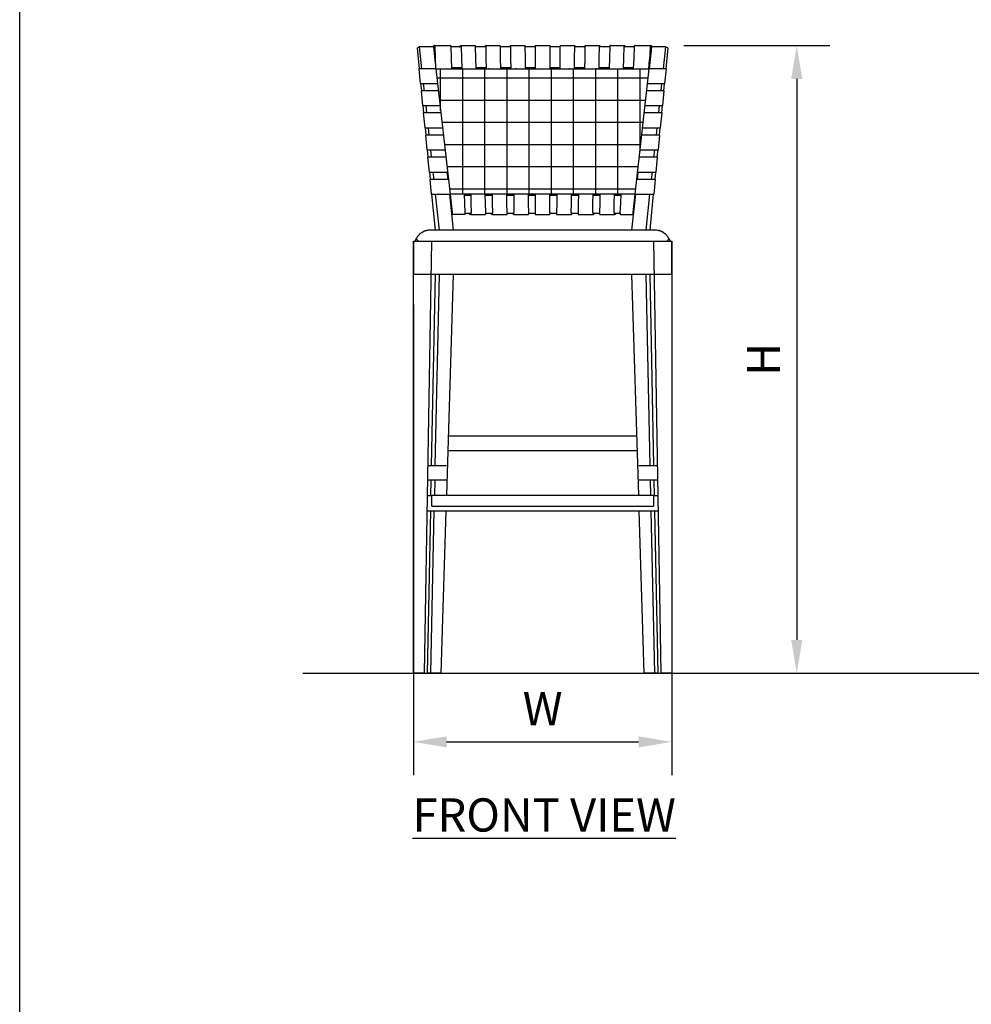
# Model space of a CAD drawing. Units: inches. Extents: x 0 to 204, y 0 to 264.
# Drawn here: x 0 to 64, y 67 to 133 of the extents above; entities that cross this region are included whole.
import ezdxf

# ---------------------------------------------------------------- set-up
doc = ezdxf.new("R2010")
doc.units = ezdxf.units.IN
doc.header["$MEASUREMENT"] = 0
doc.layers.get('0').update_dxf_attribs({"color": 10})
doc.layers.add('A-ANNO-DIMS', color=2, linetype='Continuous')
doc.layers.add('A-ANNO-NOTES', color=2, linetype='Continuous')
doc.styles.add('Arial', font='arial.ttf')
doc.dimstyles.new('ARCH-24', dxfattribs={"dimscale": 24, "dimtxt": 0.09375, "dimasz": 0.09375, "dimexe": 0.09375, "dimexo": 0.09375, "dimgap": 0.046875, "dimtad": 1, "dimdec": 4, "dimzin": 3, "dimdsep": 46, "dimlunit": 4, "dimtxsty": 'Arial', "dimcen": 0, "dimdle": 0.09375, "dimclrd": 256, "dimclre": 256, "dimclrt": 256, "dimadec": 0, "dimazin": 0, "dimtfac": 1, "dimtdec": 4, "dimtmove": 2, "dimatfit": 2, "dimfxl": 1, "dimfrac": 2, "dimtolj": 1, "dimtzin": 0, "dimlwd": -1, "dimlwe": -1, "dimarcsym": 0})

# ---------------------------------------------------------------- blocks, each defined once
blk = doc.blocks.new('*D1')
at = {"layer": 'A-ANNO-DIMS', "transparency": 16777216}
for p, q in [((26.656, 114.105), (26.656, 82.219)), ((44.156, 114.118), (44.156, 82.219)), ((28.906, 84.469), (41.906, 84.469))]:
    blk.add_line(p, q, dxfattribs=at)
for points in [[(28.906, 84.844), (28.906, 84.094), (26.656, 84.469)], [(41.906, 84.844), (41.906, 84.094), (44.156, 84.469)]]:
    blk.add_solid(points, dxfattribs=at)
at = {"layer": 'Defpoints', "color": 0, "transparency": 16777216}
for p in [(26.656, 116.355), (44.156, 116.368), (44.156, 84.469)]:
    blk.add_point(p, dxfattribs=at)
at = {"layer": 'A-ANNO-DIMS', "transparency": 16777216, "insert": (35.406, 86.719), "char_height": 2.25, "attachment_point": 5, "style": 'Arial'}
blk.add_mtext('\\A1;W', dxfattribs=at)
blk = doc.blocks.new('*D4')
at = {"layer": 'A-ANNO-DIMS', "transparency": 16777216}
for p, q in [((44.967, 131.629), (54.863, 131.629)), ((52.613, 129.379), (52.613, 91.378)), ((46.25, 89.128), (54.863, 89.128))]:
    blk.add_line(p, q, dxfattribs=at)
for points in [[(52.238, 129.379), (52.988, 129.379), (52.613, 131.629)], [(52.238, 91.378), (52.988, 91.378), (52.613, 89.128)]]:
    blk.add_solid(points, dxfattribs=at)
at = {"layer": 'Defpoints', "color": 0, "transparency": 16777216}
for p in [(42.717, 131.629), (44, 89.128), (52.613, 89.128)]:
    blk.add_point(p, dxfattribs=at)
at = {"layer": 'A-ANNO-DIMS', "transparency": 16777216, "insert": (50.363, 110.378), "char_height": 2.25, "attachment_point": 5, "rotation": 90, "style": 'Arial'}
blk.add_mtext('\\A1;H', dxfattribs=at)
blk = doc.blocks.new('500-03-FR')
h = blk.add_hatch()
h.set_pattern_fill('ANSI37', color=256, scale=12, angle=45)
h.set_pattern_definition([(90, (3e-13, 40.9392), (-1.5, 2e-16), []), (180, (3e-13, 40.9392), (-2e-16, -1.5), [])])
h.paths.add_polyline_path([(7.222, 40.939), (-7.222, 40.939), (-6.269, 32.435), (6.269, 32.435)])
for p, q in [((-8.335, 40.939), (-8.474, 42.341)), ((-8.168, 40.939), (-8.328, 42.416)), ((-7.314, 42.5), (-7.412, 42.445)), ((-7.253, 41.284), (-7.376, 42.414)), ((-7.376, 42.414), (-7.35, 42.169)), ((-7.222, 40.939), (-7.275, 42.393)), ((-5.548, 42.501), (-4.566, 42.501)), ((-3.872, 42.501), (-2.879, 42.501)), ((-2.184, 42.501), (-1.185, 42.501)), ((-0.5, 42.501), (0.5, 42.501)), ((1.185, 42.501), (2.184, 42.501)), ((2.879, 42.501), (3.872, 42.501)), ((4.566, 42.501), (5.548, 42.501)), ((7.376, 42.414), (7.215, 40.939)), ((7.275, 42.393), (7.243, 41.534)), ((7.412, 42.445), (7.314, 42.5)), ((8.328, 42.416), (8.168, 40.939)), ((8.474, 42.341), (8.335, 40.939)), ((7.243, 41.534), (7.262, 41.497)), ((-8.382, 40.939), (-8.283, 39.939)), ((-8.376, 40.939), (-8.382, 40.939)), ((-8.251, 40.939), (-8.376, 40.939)), ((-8.093, 40.939), (-8.251, 40.939)), ((-7.222, 40.939), (-8.093, 40.939)), ((-7.222, 40.939), (7.222, 40.939)), ((-7.222, 40.939), (-6.269, 32.435)), ((-5.497, 41.002), (-6.143, 41.002)), ((-5.446, 40.939), (-5.481, 40.939)), ((-3.827, 41.002), (-4.503, 41.002)), ((-3.612, 40.939), (-3.675, 40.939)), ((-2.158, 41.002), (-2.835, 41.002)), ((-1.799, 40.939), (-1.861, 40.939)), ((-0.5, 41.002), (-1.159, 41.002)), ((1.159, 41.002), (0.5, 41.002)), ((1.86, 40.939), (1.799, 40.939)), ((2.835, 41.002), (2.158, 41.002)), ((3.694, 40.939), (3.612, 40.939)), ((4.503, 41.002), (3.827, 41.002)), ((5.481, 40.939), (5.446, 40.939)), ((6.143, 41.002), (5.497, 41.002)), ((6.269, 32.435), (7.222, 40.939)), ((7.222, 41.002), (7.209, 41.002)), ((8.093, 40.939), (7.222, 40.939)), ((8.251, 40.939), (8.093, 40.939)), ((8.376, 40.939), (8.251, 40.939)), ((8.283, 39.939), (8.382, 40.939)), ((8.382, 40.939), (8.376, 40.939)), ((-8.283, 39.939), (-8.277, 39.939)), ((-8.277, 39.939), (-8.142, 39.939)), ((-8.187, 39.439), (-8.237, 39.939)), ((-8.234, 39.439), (-8.135, 38.439)), ((-8.228, 39.439), (-8.233, 39.439)), ((-8.088, 39.439), (-8.228, 39.439)), ((-8.142, 39.939), (-7.985, 39.939)), ((-7.931, 39.439), (-8.088, 39.439)), ((-8.004, 39.439), (-8.059, 39.939)), ((-7.985, 39.939), (-7.11, 39.939)), ((-7.054, 39.439), (-7.931, 39.439)), ((7.931, 39.439), (7.054, 39.439)), ((7.11, 39.939), (7.985, 39.939)), ((8.088, 39.439), (7.931, 39.439)), ((7.985, 39.939), (8.142, 39.939)), ((8.059, 39.939), (8.004, 39.439)), ((8.228, 39.439), (8.088, 39.439)), ((8.135, 38.439), (8.234, 39.439)), ((8.142, 39.939), (8.277, 39.939)), ((8.237, 39.939), (8.187, 39.439)), ((8.233, 39.439), (8.228, 39.439)), ((8.277, 39.939), (8.283, 39.939)), ((-8.135, 38.439), (-8.129, 38.439)), ((-8.129, 38.439), (-7.98, 38.439)), ((-8.039, 37.939), (-8.088, 38.439)), ((-7.98, 38.439), (-7.823, 38.439)), ((-7.841, 37.939), (-7.896, 38.439)), ((-7.823, 38.439), (-6.942, 38.439)), ((6.942, 38.439), (7.823, 38.439)), ((7.823, 38.439), (7.98, 38.439)), ((7.896, 38.439), (7.841, 37.939)), ((7.98, 38.439), (8.129, 38.439)), ((8.088, 38.439), (8.039, 37.939)), ((8.129, 38.439), (8.135, 38.439)), ((-8.085, 37.939), (-7.986, 36.939)), ((-8.079, 37.939), (-8.085, 37.939)), ((-7.926, 37.939), (-8.079, 37.939)), ((-7.769, 37.939), (-7.926, 37.939)), ((-6.886, 37.939), (-7.769, 37.939)), ((7.769, 37.939), (6.886, 37.939)), ((7.926, 37.939), (7.769, 37.939)), ((8.079, 37.939), (7.926, 37.939)), ((7.986, 36.939), (8.085, 37.939)), ((8.085, 37.939), (8.079, 37.939)), ((-7.986, 36.939), (-7.98, 36.939)), ((-7.98, 36.939), (-7.818, 36.939)), ((-7.89, 36.439), (-7.94, 36.939)), ((-7.818, 36.939), (-7.661, 36.939)), ((-7.678, 36.439), (-7.733, 36.939)), ((-7.661, 36.939), (-6.773, 36.939)), ((6.773, 36.939), (7.661, 36.939)), ((7.661, 36.939), (7.818, 36.939)), ((7.733, 36.939), (7.678, 36.439)), ((7.818, 36.939), (7.98, 36.939)), ((7.94, 36.939), (7.89, 36.439)), ((7.98, 36.939), (7.986, 36.939)), ((-7.937, 36.439), (-7.838, 35.439)), ((-7.931, 36.439), (-7.937, 36.439)), ((-7.764, 36.439), (-7.931, 36.439)), ((-7.607, 36.439), (-7.764, 36.439)), ((-6.717, 36.439), (-7.607, 36.439)), ((7.607, 36.439), (6.717, 36.439)), ((7.764, 36.439), (7.607, 36.439)), ((7.931, 36.439), (7.764, 36.439)), ((7.838, 35.439), (7.937, 36.439)), ((7.937, 36.439), (7.931, 36.439)), ((-7.838, 35.439), (-7.832, 35.439)), ((-7.832, 35.439), (-7.656, 35.439)), ((-7.742, 34.939), (-7.792, 35.439)), ((-7.656, 35.439), (-7.498, 35.439)), ((-7.515, 34.939), (-7.57, 35.439)), ((-7.498, 35.439), (-6.605, 35.439)), ((6.605, 35.439), (7.498, 35.439)), ((7.498, 35.439), (7.656, 35.439)), ((7.57, 35.439), (7.515, 34.939)), ((7.656, 35.439), (7.832, 35.439)), ((7.792, 35.439), (7.742, 34.939)), ((7.832, 35.439), (7.838, 35.439)), ((-7.789, 34.939), (-7.69, 33.939)), ((-7.783, 34.939), (-7.788, 34.939)), ((-7.602, 34.939), (-7.783, 34.939)), ((-7.444, 34.939), (-7.602, 34.939)), ((-6.549, 34.939), (-7.444, 34.939)), ((7.444, 34.939), (6.549, 34.939)), ((7.602, 34.939), (7.444, 34.939)), ((7.783, 34.939), (7.602, 34.939)), ((7.69, 33.939), (7.789, 34.939)), ((7.788, 34.939), (7.783, 34.939)), ((-7.69, 33.939), (-7.684, 33.939)), ((-7.684, 33.939), (-7.493, 33.939)), ((-7.594, 33.439), (-7.643, 33.939)), ((-7.64, 33.439), (-7.541, 32.435)), ((-7.634, 33.439), (-7.64, 33.439)), ((-7.439, 33.439), (-7.634, 33.439)), ((-7.493, 33.939), (-7.336, 33.939)), ((-7.282, 33.439), (-7.439, 33.439)), ((-7.352, 33.439), (-7.406, 33.939)), ((-7.336, 33.939), (-6.437, 33.939)), ((-6.381, 33.439), (-7.282, 33.439)), ((-6.399, 33.439), (-6.454, 33.939)), ((-6.398, 33.439), (-6.429, 33.709)), ((7.282, 33.439), (6.381, 33.439)), ((6.429, 33.709), (6.398, 33.439)), ((6.454, 33.939), (6.399, 33.439)), ((6.437, 33.939), (7.336, 33.939)), ((7.439, 33.439), (7.282, 33.439)), ((7.336, 33.939), (7.493, 33.939)), ((7.406, 33.939), (7.352, 33.439)), ((7.634, 33.439), (7.439, 33.439)), ((7.493, 33.939), (7.684, 33.939)), ((7.541, 32.435), (7.64, 33.439)), ((7.643, 33.939), (7.594, 33.439)), ((7.64, 33.439), (7.634, 33.439)), ((7.684, 33.939), (7.69, 33.939)), ((-7.541, 32.435), (-7.535, 32.435)), ((-7.535, 32.435), (-7.331, 32.435)), ((-7.254, 30), (-7.494, 32.435)), ((-7.331, 32.435), (-7.173, 32.435)), ((-6.978, 30), (-7.243, 32.435)), ((-7.173, 32.435), (-6.269, 32.435)), ((-6.025, 30), (-6.29, 32.435)), ((-6.282, 32.435), (-6.269, 32.435)), ((-6.245, 32.435), (-6.269, 32.435)), ((6.269, 32.435), (-6.269, 32.435)), ((-5.294, 32.372), (-4.881, 32.372)), ((-4.683, 32.435), (-4.75, 32.435)), ((-3.884, 32.372), (-3.418, 32.372)), ((-3.119, 32.435), (-3.197, 32.435)), ((-2.424, 32.372), (-1.956, 32.372)), ((-1.556, 32.435), (-1.582, 32.435)), ((-0.957, 32.372), (-0.511, 32.372)), ((0.49, 32.372), (0.957, 32.372)), ((1.581, 32.435), (1.556, 32.435)), ((1.956, 32.372), (2.424, 32.372)), ((3.197, 32.435), (3.118, 32.435)), ((3.418, 32.372), (3.884, 32.372)), ((4.751, 32.435), (4.684, 32.435)), ((4.881, 32.372), (5.294, 32.372)), ((6.29, 32.435), (6.025, 30)), ((6.269, 32.435), (7.173, 32.435)), ((7.243, 32.435), (6.978, 30)), ((7.173, 32.435), (7.331, 32.435)), ((7.494, 32.435), (7.254, 30)), ((7.331, 32.435), (7.535, 32.435)), ((7.535, 32.435), (7.541, 32.435)), ((-5.276, 31.06), (-6.14, 31.06)), ((-4.847, 31.122), (-5.245, 31.122)), ((-4.922, 31.06), (-4.934, 31.06)), ((-4.86, 31.06), (-4.934, 31.06)), ((-4.86, 31.06), (-3.873, 31.06)), ((-3.398, 31.122), (-3.855, 31.122)), ((-3.411, 31.06), (-3.463, 31.06)), ((-3.411, 31.06), (-2.417, 31.06)), ((-1.944, 31.122), (-2.404, 31.122)), ((-1.951, 31.06), (-1.981, 31.06)), ((-1.951, 31.06), (-0.953, 31.06)), ((-0.514, 31.122), (-0.945, 31.122)), ((-0.512, 31.06), (0.488, 31.06)), ((0.945, 31.122), (0.487, 31.122)), ((0.496, 31.06), (0.488, 31.06)), ((0.953, 31.06), (1.951, 31.06)), ((2.404, 31.122), (1.944, 31.122)), ((1.981, 31.06), (1.951, 31.06)), ((2.417, 31.06), (3.411, 31.06)), ((3.855, 31.122), (3.398, 31.122)), ((3.463, 31.06), (3.411, 31.06)), ((3.873, 31.06), (4.86, 31.06)), ((5.245, 31.122), (4.847, 31.122)), ((4.934, 31.06), (4.86, 31.06)), ((4.934, 31.06), (4.922, 31.06)), ((5.276, 31.06), (6.14, 31.06)), ((6.148, 31.122), (6.136, 31.122)), ((7.625, 30), (-7.625, 30)), ((-8.75, 29.25), (8.75, 29.25)), ((-8.75, 29.25), (-8.75, 27)), ((-8.75, 0), (-8.75, 29.25)), ((-8.75, 29.25), (-7.5, 29.25)), ((-8, 0), (-7.5, 29.25)), ((7.5, 29.25), (8.75, 29.25)), ((7.5, 29.25), (8, 0)), ((8.75, 27), (8.75, 29.25)), ((8.75, 29.25), (8.75, 0)), ((8.75, 27), (-8.75, 27)), ((-7.518, 14.061), (-7.254, 27)), ((-7.265, 14.061), (-6.978, 27)), ((-6.488, 12.062), (-6.025, 27)), ((6.025, 27), (6.488, 12.062)), ((6.978, 27), (7.265, 14.061)), ((7.254, 27), (7.518, 14.061)), ((-6.364, 16.061), (6.364, 16.061)), ((6.395, 15.061), (-6.395, 15.061)), ((-7.76, 14.061), (-6.508, 14.061)), ((6.508, 14.061), (7.76, 14.061)), ((-6.508, 13.061), (-7.777, 13.061)), ((-7.56, 12), (-7.538, 13.061)), ((-7.309, 12.062), (-7.287, 13.061)), ((7.777, 13.061), (6.508, 13.061)), ((7.287, 13.061), (7.309, 12.062)), ((7.538, 13.061), (7.56, 12)), ((-7.5, 11.312), (-7.5, 12.062)), ((-7.5, 12.062), (7.5, 12.062)), ((7.5, 12.062), (7.5, 11.312)), ((-7.5, 12), (-7.795, 12)), ((7.795, 12), (7.5, 12)), ((-7.812, 11), (7.812, 11)), ((-7.805, 0), (-7.58, 11)), ((-7.576, 0), (-7.333, 11)), ((-7.5, 11.312), (7.5, 11.312)), ((-6.862, 0), (-6.521, 11)), ((6.521, 11), (6.862, 0)), ((7.333, 11), (7.576, 0)), ((7.58, 11), (7.805, 0)), ((-8, 0), (-8.75, 0)), ((-7.576, 0), (-7.805, 0)), ((-6.862, 0), (-7.576, 0)), ((7.576, 0), (6.862, 0)), ((7.805, 0), (7.576, 0)), ((8.75, 0), (8, 0))]:
    blk.add_line(p, q)
at = {"flags": 128}
for points in [[(-8.328, 42.416), (-8.401, 42.379), (-8.474, 42.341)], [(-7.308, 42.501), (-6.265, 42.501), (-6.235, 42.501)], [(-6.137, 40.939), (-6.167, 41.666), (-6.197, 42.393)], [(-5.628, 42.445), (-5.59, 42.473), (-5.552, 42.5)], [(-5.522, 42.393), (-5.502, 41.666), (-5.481, 40.939)], [(-4.499, 40.939), (-4.519, 41.666), (-4.54, 42.393)], [(-3.928, 42.445), (-3.901, 42.473), (-3.874, 42.5)], [(-3.853, 42.393), (-3.839, 41.666), (-3.824, 40.939)], [(-2.832, 40.939), (-2.847, 41.666), (-2.861, 42.393)], [(-2.216, 42.445), (-2.2, 42.473), (-2.185, 42.5)], [(-2.173, 42.393), (-2.165, 41.666), (-2.157, 40.939)], [(-1.158, 40.939), (-1.167, 41.666), (-1.175, 42.393)], [(-0.5, 42.393), (-0.5, 41.666), (-0.5, 40.939)], [(0.5, 40.939), (0.5, 41.666), (0.5, 42.393)], [(1.175, 42.393), (1.167, 41.666), (1.158, 40.939)], [(2.157, 40.939), (2.165, 41.666), (2.173, 42.393)], [(2.185, 42.5), (2.2, 42.473), (2.216, 42.445)], [(2.861, 42.393), (2.847, 41.666), (2.832, 40.939)], [(3.824, 40.939), (3.839, 41.666), (3.853, 42.393)], [(3.874, 42.5), (3.901, 42.473), (3.928, 42.445)], [(4.54, 42.393), (4.519, 41.666), (4.499, 40.939)], [(5.481, 40.939), (5.502, 41.666), (5.522, 42.393)], [(5.552, 42.5), (5.59, 42.473), (5.628, 42.445)], [(6.197, 42.393), (6.167, 41.666), (6.137, 40.939)], [(6.235, 42.501), (7.278, 42.501), (7.308, 42.501)], [(8.474, 42.341), (8.401, 42.379), (8.328, 42.416)], [(7.182, 40.939), (7.213, 41.237), (7.243, 41.534)], [(-6.269, 32.435), (-6.202, 31.819), (-6.135, 31.203)], [(-5.238, 31.203), (-5.267, 31.819), (-5.295, 32.435)], [(-4.871, 32.435), (-4.854, 31.819), (-4.837, 31.203)], [(-3.851, 31.203), (-3.868, 31.819), (-3.884, 32.435)], [(-3.419, 32.435), (-3.407, 31.819), (-3.395, 31.203)], [(-2.401, 31.203), (-2.413, 31.819), (-2.425, 32.435)], [(-1.956, 32.435), (-1.949, 31.819), (-1.943, 31.203)], [(-0.944, 31.203), (-0.951, 31.819), (-0.957, 32.435)], [(-0.511, 32.435), (-0.512, 31.819), (-0.514, 31.203)], [(0.486, 31.203), (0.488, 31.819), (0.489, 32.435)], [(0.957, 32.435), (0.951, 31.819), (0.944, 31.203)], [(1.943, 31.203), (1.949, 31.819), (1.956, 32.435)], [(2.425, 32.435), (2.413, 31.819), (2.401, 31.203)], [(3.395, 31.203), (3.407, 31.819), (3.419, 32.435)], [(3.884, 32.435), (3.868, 31.819), (3.851, 31.203)], [(4.837, 31.203), (4.854, 31.819), (4.871, 32.435)], [(5.295, 32.435), (5.267, 31.819), (5.238, 31.203)], [(6.135, 31.203), (6.202, 31.819), (6.269, 32.435)]]:
    blk.add_lwpolyline(points, dxfattribs=at)
for centre, major_axis, ratio, start_param, end_param in [((0.199, -134.241), (-80.958, 159.384), 0.941083, 5.832708, 5.838302), ((-7.407, 42.322), (0, 0.125), 0.271184, 0.1501, 0.665095), ((-7.308, 42.376), (0, 0.125), 0.271184, 0, 0.1501), ((-7.308, 42.376), (0, 0.125), 0.271184, 4.846634, 6.206621), ((7.308, 42.376), (0, 0.125), 0.271184, 0.076564, 1.436551), ((7.308, 42.376), (0, 0.125), 0.271184, 6.133085, 6.283185), ((-0.199, -134.241), (80.958, 159.384), 0.941083, 0.444883, 0.450477), ((7.407, 42.322), (0, 0.125), 0.271184, 5.61809, 6.133085), ((-4.958, 32.31), (0, 0.125), 0.181064, 6.283185, 7.247789), ((-3.48, 32.31), (0, 0.125), 0.126945, 6.283185, 7.247789), ((-1.991, 32.31), (0, 0.125), 0.072447, 6.283185, 7.247789), ((0.498, 32.31), (0, 0.125), 0.017813, 5.318581, 6.283185), ((1.991, 32.31), (0, 0.125), 0.072447, 5.318581, 6.283186), ((3.48, 32.31), (0, 0.125), 0.126945, 5.318581, 6.283186), ((4.958, 32.31), (0, 0.125), 0.181064, 5.318582, 6.283186), ((-4.934, 31.185), (0, 0.125), 0.181064, 2.17257, 3.141593), ((-4.86, 31.185), (0, 0.125), 0.181064, 3.141592, 4.861838), ((-3.463, 31.185), (0, 0.125), 0.126945, 2.17257, 3.141593), ((-3.411, 31.185), (0, 0.125), 0.126945, 3.141592, 4.861838), ((-1.981, 31.185), (0, 0.125), 0.072447, 2.172569, 3.141593), ((-1.951, 31.185), (0, 0.125), 0.072447, 3.141592, 4.861838), ((0.488, 31.185), (0, 0.125), 0.017813, 1.421347, 3.141593), ((0.496, 31.185), (0, 0.125), 0.017813, 3.383848, 4.110616), ((1.951, 31.185), (0, 0.125), 0.072447, 1.421347, 3.141593), ((1.981, 31.185), (0, 0.125), 0.072447, 3.141593, 4.110616), ((3.411, 31.185), (0, 0.125), 0.126945, 1.421347, 3.141593), ((3.463, 31.185), (0, 0.125), 0.126945, 3.141592, 4.110616), ((4.86, 31.185), (0, 0.125), 0.181064, 1.421347, 3.141593), ((4.934, 31.185), (0, 0.125), 0.181064, 3.141592, 4.110616)]:
    blk.add_ellipse(centre, major_axis=major_axis, ratio=ratio, start_param=start_param, end_param=end_param)
for points in [[(-7.3, 42.414), (-7.325, 42.414), (-7.35, 42.414), (-7.376, 42.414)], [(-5.542, 42.414), (-5.762, 42.414), (-5.981, 42.414), (-6.199, 42.414)], [(-5.552, 42.5), (-5.551, 42.501), (-5.55, 42.501), (-5.548, 42.501)], [(-3.867, 42.414), (-4.093, 42.414), (-4.317, 42.414), (-4.54, 42.414)], [(-3.874, 42.5), (-3.874, 42.501), (-3.873, 42.501), (-3.872, 42.501)], [(-2.174, 42.414), (-2.404, 42.414), (-2.633, 42.414), (-2.86, 42.414)], [(1.176, 42.414), (0.951, 42.414), (0.725, 42.414), (0.499, 42.414)], [(2.863, 42.414), (2.634, 42.414), (2.404, 42.414), (2.173, 42.414)], [(4.543, 42.414), (4.318, 42.414), (4.093, 42.414), (3.868, 42.414)], [(3.872, 42.501), (3.873, 42.501), (3.874, 42.501), (3.874, 42.5)], [(6.201, 42.414), (5.982, 42.414), (5.762, 42.414), (5.542, 42.414)], [(5.548, 42.501), (5.55, 42.501), (5.551, 42.501), (5.552, 42.5)], [(7.376, 42.414), (7.35, 42.414), (7.325, 42.414), (7.299, 42.414)], [(-7.873, 29.97), (-7.899, 29.963), (-7.925, 29.956), (-7.951, 29.948)], [(7.951, 29.948), (7.925, 29.956), (7.899, 29.962), (7.872, 29.966)], [(8.189, 29.834), (8.164, 29.85), (8.138, 29.866), (8.112, 29.881)], [(8.533, 29.468), (8.518, 29.495), (8.501, 29.521), (8.484, 29.546)], [(-8.619, 29.269), (-8.621, 29.263), (-8.623, 29.256), (-8.625, 29.25)], [(8.625, 29.25), (8.623, 29.256), (8.621, 29.263), (8.619, 29.269)]]:
    blk.add_open_spline(points, degree=3)
for points, knots in [([(-6.197, 42.393), (-6.197, 42.407), (-6.2, 42.435), (-6.207, 42.465), (-6.215, 42.485), (-6.223, 42.497), (-6.229, 42.5), (-6.232, 42.501)], [-1, -1, -1, -1, -0.7857143, -0.5714286, -0.4285714, -0.2857143, -0.1428571, -0.1428571, -0.1428571, -0.1428571]), ([(-5.642, 42.415), (-5.641, 42.419), (-5.637, 42.434), (-5.632, 42.442), (-5.628, 42.445)], [-0.3747883, -0.3747883, -0.3747883, -0.3747883, -0.2857143, 0, 0, 0, 0]), ([(-5.546, 42.501), (-5.545, 42.501), (-5.541, 42.498), (-5.536, 42.488), (-5.53, 42.468), (-5.525, 42.439), (-5.523, 42.412), (-5.522, 42.393)], [-0.8571429, -0.8571429, -0.8571429, -0.8571429, -0.7857143, -0.5714286, -0.4285714, -0.2857143, 0, 0, 0, 0]), ([(-4.54, 42.393), (-4.54, 42.407), (-4.542, 42.435), (-4.547, 42.465), (-4.553, 42.485), (-4.558, 42.497), (-4.562, 42.5), (-4.564, 42.501)], [-1, -1, -1, -1, -0.7857143, -0.5714286, -0.4285714, -0.2857143, -0.1428571, -0.1428571, -0.1428571, -0.1428571]), ([(-3.937, 42.415), (-3.937, 42.419), (-3.934, 42.434), (-3.931, 42.442), (-3.928, 42.445)], [-0.3746412, -0.3746412, -0.3746412, -0.3746412, -0.2857143, 0, 0, 0, 0]), ([(-3.87, 42.501), (-3.87, 42.501), (-3.867, 42.498), (-3.863, 42.488), (-3.859, 42.468), (-3.855, 42.439), (-3.854, 42.412), (-3.853, 42.393)], [-0.8571429, -0.8571429, -0.8571429, -0.8571429, -0.7857143, -0.5714286, -0.4285714, -0.2857143, 0, 0, 0, 0]), ([(-2.861, 42.393), (-2.861, 42.407), (-2.863, 42.435), (-2.866, 42.465), (-2.87, 42.485), (-2.874, 42.497), (-2.877, 42.5), (-2.878, 42.501)], [-1, -1, -1, -1, -0.7857143, -0.5714286, -0.4285714, -0.2857143, -0.1428571, -0.1428571, -0.1428571, -0.1428571]), ([(-2.221, 42.415), (-2.221, 42.419), (-2.219, 42.434), (-2.217, 42.442), (-2.216, 42.445)], [-0.3745469, -0.3745469, -0.3745469, -0.3745469, -0.2857143, 0, 0, 0, 0]), ([(-2.183, 42.501), (-2.182, 42.501), (-2.181, 42.498), (-2.179, 42.488), (-2.176, 42.468), (-2.174, 42.439), (-2.173, 42.412), (-2.173, 42.393)], [-0.8571429, -0.8571429, -0.8571429, -0.8571429, -0.7857143, -0.5714286, -0.4285714, -0.2857143, 0, 0, 0, 0]), ([(-1.175, 42.393), (-1.175, 42.407), (-1.176, 42.435), (-1.178, 42.465), (-1.18, 42.485), (-1.182, 42.497), (-1.184, 42.5), (-1.184, 42.501)], [-1, -1, -1, -1, -0.7857143, -0.5714286, -0.4285714, -0.2857143, -0.1428571, -0.1428571, -0.1428571, -0.1428571]), ([(-0.5, 42.414), (-0.61, 42.414), (-0.836, 42.414), (-1.06, 42.414), (-1.175, 42.414)], [-0.46654094, -0.46654094, -0.46654094, -0.46654094, -0.44444444, -0.42130596, -0.42130596, -0.42130596, -0.42130596]), ([(-0.5, 42.501), (-0.5, 42.501), (-0.5, 42.498), (-0.5, 42.488), (-0.5, 42.468), (-0.5, 42.439), (-0.5, 42.412), (-0.5, 42.393)], [-0.8571429, -0.8571429, -0.8571429, -0.8571429, -0.7857143, -0.5714286, -0.4285714, -0.2857143, 0, 0, 0, 0]), ([(0.5, 42.393), (0.5, 42.407), (0.5, 42.435), (0.5, 42.465), (0.5, 42.485), (0.5, 42.497), (0.5, 42.5), (0.5, 42.501)], [-1, -1, -1, -1, -0.7857143, -0.5714286, -0.4285714, -0.2857143, -0.1428571, -0.1428571, -0.1428571, -0.1428571]), ([(1.184, 42.501), (1.184, 42.501), (1.183, 42.498), (1.18, 42.488), (1.178, 42.468), (1.176, 42.439), (1.175, 42.412), (1.175, 42.393)], [-0.8571429, -0.8571429, -0.8571429, -0.8571429, -0.7857143, -0.5714286, -0.4285714, -0.2857143, 0, 0, 0, 0]), ([(2.173, 42.393), (2.173, 42.407), (2.174, 42.435), (2.176, 42.465), (2.178, 42.485), (2.18, 42.497), (2.182, 42.5), (2.183, 42.501)], [-1, -1, -1, -1, -0.7857143, -0.5714286, -0.4285714, -0.2857143, -0.1428571, -0.1428571, -0.1428571, -0.1428571]), ([(2.216, 42.445), (2.217, 42.443), (2.219, 42.436), (2.221, 42.422), (2.221, 42.415)], [-1, -1, -1, -1, -0.7857143, -0.6254531, -0.6254531, -0.6254531, -0.6254531]), ([(2.878, 42.501), (2.877, 42.501), (2.874, 42.498), (2.87, 42.488), (2.867, 42.468), (2.863, 42.439), (2.861, 42.412), (2.861, 42.393)], [-0.8571429, -0.8571429, -0.8571429, -0.8571429, -0.7857143, -0.5714286, -0.4285714, -0.2857143, 0, 0, 0, 0]), ([(3.853, 42.393), (3.854, 42.407), (3.855, 42.435), (3.858, 42.465), (3.862, 42.485), (3.866, 42.497), (3.869, 42.5), (3.87, 42.501)], [-1, -1, -1, -1, -0.7857143, -0.5714286, -0.4285714, -0.2857143, -0.1428571, -0.1428571, -0.1428571, -0.1428571]), ([(3.928, 42.445), (3.93, 42.443), (3.933, 42.436), (3.936, 42.422), (3.937, 42.415)], [-1, -1, -1, -1, -0.7857143, -0.6253588, -0.6253588, -0.6253588, -0.6253588]), ([(4.564, 42.501), (4.563, 42.501), (4.559, 42.498), (4.553, 42.488), (4.548, 42.468), (4.543, 42.439), (4.54, 42.412), (4.54, 42.393)], [-0.8571429, -0.8571429, -0.8571429, -0.8571429, -0.7857143, -0.5714286, -0.4285714, -0.2857143, 0, 0, 0, 0]), ([(5.522, 42.393), (5.523, 42.407), (5.525, 42.435), (5.529, 42.465), (5.535, 42.485), (5.541, 42.497), (5.544, 42.5), (5.546, 42.501)], [-1, -1, -1, -1, -0.7857143, -0.5714286, -0.4285714, -0.2857143, -0.1428571, -0.1428571, -0.1428571, -0.1428571]), ([(5.628, 42.445), (5.631, 42.443), (5.636, 42.436), (5.64, 42.422), (5.642, 42.415)], [-1, -1, -1, -1, -0.7857143, -0.6252117, -0.6252117, -0.6252117, -0.6252117]), ([(6.232, 42.501), (6.23, 42.501), (6.225, 42.498), (6.216, 42.488), (6.208, 42.468), (6.201, 42.439), (6.197, 42.412), (6.197, 42.393)], [-0.8571429, -0.8571429, -0.8571429, -0.8571429, -0.7857143, -0.5714286, -0.4285714, -0.2857143, 0, 0, 0, 0]), ([(-5.597, 40.939), (-5.601, 40.939), (-5.607, 40.947), (-5.614, 40.97), (-5.617, 40.986), (-5.618, 40.994)], [-1, -1, -1, -1, -0.6666667, -0.5, -0.3333333, -0.3333333, -0.3333333, -0.3333333]), ([(-3.906, 40.939), (-3.909, 40.939), (-3.913, 40.947), (-3.918, 40.97), (-3.92, 40.986), (-3.921, 40.994)], [-1, -1, -1, -1, -0.6666667, -0.5, -0.3333333, -0.3333333, -0.3333333, -0.3333333]), ([(-2.203, 40.939), (-2.205, 40.939), (-2.207, 40.947), (-2.21, 40.97), (-2.211, 40.986), (-2.212, 40.994)], [-1, -1, -1, -1, -0.6666667, -0.5, -0.3333333, -0.3333333, -0.3333333, -0.3333333]), ([(2.212, 40.994), (2.211, 40.986), (2.21, 40.97), (2.207, 40.947), (2.205, 40.939), (2.203, 40.939)], [-0.6666667, -0.6666667, -0.6666667, -0.6666667, -0.5, -0.3333333, 0, 0, 0, 0]), ([(3.921, 40.994), (3.92, 40.986), (3.918, 40.97), (3.913, 40.947), (3.909, 40.939), (3.906, 40.939)], [-0.6666667, -0.6666667, -0.6666667, -0.6666667, -0.5, -0.3333333, 0, 0, 0, 0]), ([(5.618, 40.994), (5.617, 40.986), (5.614, 40.97), (5.607, 40.947), (5.601, 40.939), (5.597, 40.939)], [-0.6666667, -0.6666667, -0.6666667, -0.6666667, -0.5, -0.3333333, 0, 0, 0, 0]), ([(-6.135, 31.203), (-6.134, 31.188), (-6.132, 31.157), (-6.135, 31.118), (-6.139, 31.099), (-6.141, 31.092)], [-1, -1, -1, -1, -0.7857143, -0.5714286, -0.4285714, -0.4285714, -0.4285714, -0.4285714]), ([(-5.276, 31.06), (-5.271, 31.06), (-5.262, 31.065), (-5.251, 31.087), (-5.244, 31.114), (-5.238, 31.151), (-5.237, 31.182), (-5.238, 31.203)], [-1, -1, -1, -1, -0.785714, -0.571429, -0.428571, -0.285714, 0, 0, 0, 0]), ([(-3.873, 31.06), (-3.87, 31.06), (-3.865, 31.065), (-3.858, 31.087), (-3.854, 31.115), (-3.851, 31.152), (-3.85, 31.183), (-3.851, 31.203)], [-1, -1, -1, -1, -0.785714, -0.571429, -0.428571, -0.285714, 0, 0, 0, 0]), ([(-2.417, 31.06), (-2.415, 31.06), (-2.411, 31.065), (-2.406, 31.087), (-2.403, 31.115), (-2.401, 31.152), (-2.401, 31.183), (-2.401, 31.203)], [-1, -1, -1, -1, -0.785714, -0.571429, -0.428571, -0.285714, 0, 0, 0, 0]), ([(-0.953, 31.06), (-0.952, 31.06), (-0.949, 31.065), (-0.947, 31.087), (-0.945, 31.115), (-0.944, 31.152), (-0.944, 31.183), (-0.944, 31.203)], [-1, -1, -1, -1, -0.785714, -0.571429, -0.428571, -0.285714, 0, 0, 0, 0]), ([(-0.514, 31.203), (-0.514, 31.188), (-0.514, 31.157), (-0.514, 31.118), (-0.513, 31.091), (-0.513, 31.067), (-0.512, 31.06), (-0.512, 31.06)], [-1, -1, -1, -1, -0.785714, -0.571429, -0.428571, -0.285714, 0, 0, 0, 0]), ([(0.944, 31.203), (0.944, 31.188), (0.944, 31.157), (0.945, 31.118), (0.947, 31.091), (0.949, 31.067), (0.951, 31.06), (0.953, 31.06)], [-1, -1, -1, -1, -0.785714, -0.571429, -0.428571, -0.285714, 0, 0, 0, 0]), ([(2.401, 31.203), (2.401, 31.188), (2.401, 31.157), (2.403, 31.118), (2.406, 31.091), (2.41, 31.067), (2.414, 31.06), (2.417, 31.06)], [-1, -1, -1, -1, -0.785714, -0.571429, -0.428571, -0.285714, 0, 0, 0, 0]), ([(3.851, 31.203), (3.85, 31.188), (3.851, 31.157), (3.853, 31.118), (3.858, 31.091), (3.864, 31.067), (3.869, 31.06), (3.873, 31.06)], [-1, -1, -1, -1, -0.785714, -0.571429, -0.428571, -0.285714, 0, 0, 0, 0]), ([(5.238, 31.203), (5.238, 31.188), (5.238, 31.157), (5.243, 31.118), (5.25, 31.091), (5.261, 31.067), (5.27, 31.06), (5.276, 31.06)], [-1, -1, -1, -1, -0.785714, -0.571429, -0.428571, -0.285714, 0, 0, 0, 0]), ([(6.141, 31.092), (6.139, 31.099), (6.136, 31.115), (6.132, 31.152), (6.133, 31.183), (6.135, 31.203)], [-0.5714286, -0.5714286, -0.5714286, -0.5714286, -0.4285714, -0.2857143, 0, 0, 0, 0]), ([(-8.625, 29.25), (-8.625, 29.251), (-8.625, 29.254), (-8.623, 29.26), (-8.621, 29.266), (-8.619, 29.271), (-8.617, 29.276), (-8.615, 29.281), (-8.613, 29.288), (-8.609, 29.298), (-8.606, 29.309), (-8.603, 29.318), (-8.6, 29.325), (-8.598, 29.331), (-8.594, 29.34), (-8.59, 29.351), (-8.584, 29.365), (-8.576, 29.383), (-8.566, 29.406), (-8.556, 29.425), (-8.552, 29.434)], [-1, -1, -1, -1, -0.9375, -0.875, -0.8125, -0.78125, -0.75, -0.71875, -0.6875, -0.625, -0.5625, -0.53125, -0.5, -0.46875, -0.4375, -0.375, -0.3125, -0.25, -0.125, 0, 0, 0, 0]), ([(-7.625, 30), (-7.701, 30), (-7.854, 29.983), (-8.035, 29.921), (-8.169, 29.849), (-8.295, 29.762), (-8.433, 29.629), (-8.517, 29.502), (-8.552, 29.434)], [-1, -1, -1, -1, -0.8, -0.6, -0.5, -0.4, -0.2, 0, 0, 0, 0]), ([(-8.552, 29.434), (-8.547, 29.425), (-8.537, 29.406), (-8.524, 29.383), (-8.512, 29.365), (-8.503, 29.351), (-8.495, 29.34), (-8.489, 29.331), (-8.484, 29.325), (-8.478, 29.318), (-8.471, 29.309), (-8.462, 29.298), (-8.453, 29.288), (-8.444, 29.281), (-8.438, 29.276), (-8.431, 29.271), (-8.421, 29.266), (-8.408, 29.26), (-8.392, 29.254), (-8.381, 29.251), (-8.375, 29.25)], [-1, -1, -1, -1, -0.875, -0.75, -0.6875, -0.625, -0.5625, -0.53125, -0.5, -0.46875, -0.4375, -0.375, -0.3125, -0.28125, -0.25, -0.21875, -0.1875, -0.125, -0.0625, 0, 0, 0, 0]), ([(-8.484, 29.547), (-8.496, 29.53), (-8.513, 29.504), (-8.528, 29.477), (-8.532, 29.467)], [-0.24618966, -0.24618966, -0.24618966, -0.24618966, -0.2, -0.17668048, -0.17668048, -0.17668048, -0.17668048]), ([(-8.315, 29.739), (-8.327, 29.728), (-8.351, 29.705), (-8.375, 29.683), (-8.386, 29.671)], [-0.437694, -0.437694, -0.437694, -0.437694, -0.4, -0.36481491, -0.36481491, -0.36481491, -0.36481491]), ([(-8.107, 29.882), (-8.117, 29.876), (-8.145, 29.861), (-8.172, 29.845), (-8.189, 29.834)], [-0.62620886, -0.62620886, -0.62620886, -0.62620886, -0.6, -0.55535464, -0.55535464, -0.55535464, -0.55535464]), ([(8.552, 29.434), (8.516, 29.502), (8.454, 29.598), (8.35, 29.709), (8.249, 29.797), (8.157, 29.856), (8.08, 29.895), (8.029, 29.919), (7.962, 29.945), (7.88, 29.97), (7.769, 29.993), (7.683, 30), (7.625, 30)], [0, 0, 0, 0, 0.2, 0.3, 0.4, 0.55, 0.5875, 0.625, 0.7, 0.775, 0.85, 1, 1, 1, 1]), ([(8.385, 29.671), (8.374, 29.682), (8.351, 29.705), (8.328, 29.728), (8.315, 29.74)], [0.36481491, 0.36481491, 0.36481491, 0.36481491, 0.4, 0.437694, 0.437694, 0.437694, 0.437694]), ([(8.375, 29.25), (8.381, 29.251), (8.392, 29.254), (8.408, 29.26), (8.421, 29.266), (8.431, 29.271), (8.438, 29.276), (8.444, 29.281), (8.453, 29.288), (8.462, 29.298), (8.471, 29.309), (8.478, 29.318), (8.484, 29.325), (8.489, 29.331), (8.495, 29.34), (8.503, 29.351), (8.512, 29.365), (8.524, 29.383), (8.537, 29.406), (8.547, 29.425), (8.552, 29.434)], [-1, -1, -1, -1, -0.9375, -0.875, -0.8125, -0.78125, -0.75, -0.71875, -0.6875, -0.625, -0.5625, -0.53125, -0.5, -0.46875, -0.4375, -0.375, -0.3125, -0.25, -0.125, 0, 0, 0, 0]), ([(8.552, 29.434), (8.556, 29.425), (8.566, 29.406), (8.576, 29.383), (8.584, 29.365), (8.59, 29.351), (8.594, 29.34), (8.598, 29.331), (8.6, 29.325), (8.603, 29.318), (8.606, 29.309), (8.609, 29.298), (8.613, 29.288), (8.615, 29.281), (8.617, 29.276), (8.619, 29.271), (8.621, 29.266), (8.623, 29.26), (8.625, 29.254), (8.625, 29.251), (8.625, 29.25)], [-1, -1, -1, -1, -0.875, -0.75, -0.6875, -0.625, -0.5625, -0.53125, -0.5, -0.46875, -0.4375, -0.375, -0.3125, -0.28125, -0.25, -0.21875, -0.1875, -0.125, -0.0625, 0, 0, 0, 0])]:
    blk.add_open_spline(points, degree=3, knots=knots)

msp = doc.modelspace()

# ---------------------------------------------------------------- linework, layer by layer
msp.add_line((19.17422, 89.1276), (126.82237, 89.1276))
at = {"layer": 'Defpoints'}
msp.add_lwpolyline([(0, 0), (0, 264), (204, 264), (204, 0)], close=True, dxfattribs=at)

# ---------------------------------------------------------------- block references
msp.add_blockref('500-03-FR', (35.40636, 89.1276))

# ---------------------------------------------------------------- texts
at = {"layer": 'A-ANNO-NOTES', "insert": (35.51232, 80.64333), "char_height": 2.25, "width": 30.2182692, "attachment_point": 2, "style": 'Arial'}
msp.add_mtext('{\\LFRONT VIEW}', dxfattribs=at)

# ---------------------------------------------------------------- dimensions: what is measured, and where the dimension line sits
at = {"layer": 'A-ANNO-DIMS'}
dim = msp.add_linear_dim(base=(52.61275, 89.1276), p1=(42.71746, 131.62863), p2=(44.00006, 89.1276), angle=90, text='H', dimstyle='ARCH-24', dxfattribs=at)
dim.commit()
dim.dimension.update_dxf_attribs({"geometry": '*D4', "text_midpoint": (50.36275, 110.37812)})
dim = msp.add_linear_dim(base=(44.15636, 84.46852), p1=(26.65636, 116.3551), p2=(44.15636, 116.36759), text='W', dimstyle='ARCH-24', dxfattribs=at)
dim.commit()
dim.dimension.update_dxf_attribs({"geometry": '*D1', "text_midpoint": (35.40636, 86.71852)})

doc.saveas('drawing.dxf')
